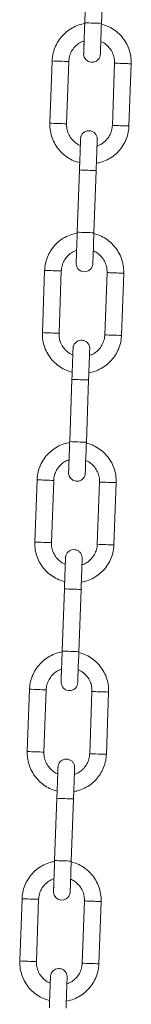
# Model space of a CAD drawing. Units: millimetres. Extents: x 156 to 250, y 11 to 246.
# Drawn here: x 211 to 212, y 233 to 238 of the extents above; entities that cross this region are included whole.
import ezdxf

# ---------------------------------------------------------------- set-up
doc = ezdxf.new("R2010")
doc.units = ezdxf.units.MM

msp = doc.modelspace()

# ---------------------------------------------------------------- linework, layer by layer
at = {"color": 7, "linetype": 'Continuous', "lineweight": 15}
for p, q in [((211.29892, 238.05043), (211.28817, 237.75045)), ((211.29892, 238.04963), (211.28817, 237.74965)), ((211.36812, 237.74678), (211.37887, 238.04679)), ((211.28817, 237.75045), (211.28787, 237.74202)), ((211.13147, 237.56571), (211.12072, 237.26574)), ((211.20067, 237.26287), (211.21141, 237.56285)), ((211.43127, 237.55497), (211.42053, 237.25499)), ((211.50048, 237.25213), (211.51123, 237.55214)), ((211.26275, 237.04108), (211.252, 236.7411)), ((211.26275, 237.04028), (211.252, 236.7403)), ((211.33195, 236.73744), (211.3427, 237.03744)), ((211.252, 236.7411), (211.2517, 236.73267)), ((211.0953, 236.55637), (211.08455, 236.25639)), ((211.1645, 236.25352), (211.17525, 236.5535)), ((211.39511, 236.54562), (211.38436, 236.24564)), ((211.46431, 236.24278), (211.47506, 236.54279)), ((211.22659, 236.03173), (211.21584, 235.73175)), ((211.22658, 236.03093), (211.21584, 235.73095)), ((211.29579, 235.72809), (211.30653, 236.0281)), ((211.21584, 235.73175), (211.21553, 235.72332)), ((211.05914, 235.54702), (211.04838, 235.24704)), ((211.12834, 235.24417), (211.13908, 235.54415)), ((211.35894, 235.53628), (211.3482, 235.2363)), ((211.42814, 235.23343), (211.43889, 235.53344)), ((211.19042, 235.02238), (211.17967, 234.7224)), ((211.19042, 235.02158), (211.17967, 234.7216)), ((211.25962, 234.71874), (211.27037, 235.01875)), ((211.17967, 234.7224), (211.17937, 234.71397)), ((211.02297, 234.53767), (211.01222, 234.23769)), ((211.09217, 234.23483), (211.10292, 234.5348)), ((211.32278, 234.52693), (211.31203, 234.22695)), ((211.39197, 234.22408), (211.40273, 234.52409)), ((211.15425, 234.01303), (211.1435, 233.71305)), ((211.15425, 234.01223), (211.1435, 233.71225)), ((211.22345, 233.70939), (211.2342, 234.0094)), ((211.1435, 233.71305), (211.1432, 233.70462)), ((210.9868, 233.52832), (210.97605, 233.22834)), ((211.056, 233.22548), (211.06675, 233.52546)), ((211.28661, 233.51758), (211.27586, 233.2176)), ((211.35581, 233.21473), (211.36656, 233.51474))]:
    msp.add_line(p, q, dxfattribs=at)
at = {"color": 8, "linetype": 'Continuous', "lineweight": 15}
for p, q in [((211.28817, 237.75045), (211.2882, 237.75044)), ((211.252, 236.7411), (211.25203, 236.74109)), ((211.21584, 235.73175), (211.21586, 235.73175)), ((211.17967, 234.7224), (211.1797, 234.7224)), ((211.1435, 233.71305), (211.14353, 233.71305))]:
    msp.add_line(p, q, dxfattribs=at)
at = {"color": 7, "linetype": 'Continuous', "lineweight": 15, "flags": 128}
for points in [[(211.285, 237.6619), (211.28461, 237.65107), (211.28387, 237.63017), (211.2833, 237.61431), (211.28294, 237.60417), (211.2828, 237.60007), (211.28279, 237.5999), (211.28278, 237.59968), (211.28278, 237.59947), (211.28277, 237.59915), (211.28278, 237.59821), (211.28285, 237.59626), (211.28591, 237.58318), (211.29308, 237.57191), (211.30394, 237.56343), (211.31751, 237.55906), (211.33191, 237.55977), (211.34355, 237.56453), (211.3516, 237.57098), (211.35693, 237.57789), (211.36012, 237.58438), (211.36177, 237.58982), (211.36247, 237.59377), (211.36268, 237.59605), (211.36271, 237.5965), (211.36272, 237.59671), (211.36273, 237.59686), (211.36273, 237.59699), (211.36274, 237.59714), (211.36275, 237.59742), (211.36291, 237.60161), (211.36328, 237.61209), (211.36386, 237.62822), (211.36462, 237.64935), (211.36553, 237.67459), (211.36654, 237.7029), (211.36763, 237.73307), (211.36812, 237.74678), (211.36812, 237.74678)], [(211.24883, 236.65255), (211.24845, 236.64172), (211.2477, 236.62082), (211.24713, 236.60497), (211.24677, 236.59482), (211.24663, 236.59072), (211.24662, 236.59055), (211.24662, 236.59033), (211.24661, 236.59013), (211.24661, 236.5898), (211.24661, 236.58886), (211.24668, 236.58691), (211.24974, 236.57383), (211.25692, 236.56256), (211.26777, 236.55408), (211.28134, 236.54971), (211.29575, 236.55042), (211.30738, 236.55518), (211.31544, 236.56164), (211.32076, 236.56855), (211.32395, 236.57503), (211.3256, 236.58047), (211.3263, 236.58442), (211.32652, 236.5867), (211.32655, 236.58715), (211.32656, 236.58736), (211.32656, 236.58751), (211.32657, 236.58764), (211.32658, 236.58779), (211.32659, 236.58807), (211.32674, 236.59226), (211.32712, 236.60274), (211.3277, 236.61887), (211.32845, 236.64), (211.32936, 236.66524), (211.33038, 236.69355), (211.33146, 236.72372), (211.33195, 236.73744), (211.33195, 236.73744)], [(211.21267, 235.6432), (211.21228, 235.63237), (211.21153, 235.61147), (211.21097, 235.59562), (211.2106, 235.58548), (211.21046, 235.58137), (211.21046, 235.58121), (211.21045, 235.58098), (211.21045, 235.58078), (211.21044, 235.58045), (211.21044, 235.57951), (211.21051, 235.57756), (211.21357, 235.56449), (211.22075, 235.55321), (211.2316, 235.54473), (211.24517, 235.54036), (211.25958, 235.54107), (211.27122, 235.54584), (211.27927, 235.55229), (211.28459, 235.5592), (211.28779, 235.56569), (211.28944, 235.57112), (211.29013, 235.57507), (211.29035, 235.57735), (211.29038, 235.5778), (211.29039, 235.57801), (211.2904, 235.57816), (211.2904, 235.57829), (211.29041, 235.57844), (211.29042, 235.57872), (211.29057, 235.58291), (211.29095, 235.5934), (211.29153, 235.60952), (211.29229, 235.63065), (211.2932, 235.6559), (211.29421, 235.6842), (211.29529, 235.71437), (211.29579, 235.72809), (211.29579, 235.72809)], [(211.1765, 234.63385), (211.17611, 234.62302), (211.17537, 234.60212), (211.1748, 234.58627), (211.17444, 234.57613), (211.1743, 234.57202), (211.17429, 234.57186), (211.17428, 234.57163), (211.17428, 234.57143), (211.17427, 234.57111), (211.17427, 234.57016), (211.17435, 234.56821), (211.17741, 234.55514), (211.18458, 234.54386), (211.19544, 234.53538), (211.20901, 234.53102), (211.22341, 234.53172), (211.23505, 234.53649), (211.2431, 234.54294), (211.24843, 234.54985), (211.25162, 234.55634), (211.25327, 234.56177), (211.25397, 234.56572), (211.25418, 234.568), (211.25421, 234.56845), (211.25422, 234.56866), (211.25423, 234.56881), (211.25423, 234.56895), (211.25424, 234.56909), (211.25425, 234.56937), (211.25441, 234.57356), (211.25478, 234.58405), (211.25536, 234.60017), (211.25612, 234.6213), (211.25703, 234.64655), (211.25804, 234.67485), (211.25913, 234.70502), (211.25962, 234.71874), (211.25962, 234.71874)], [(211.14033, 233.6245), (211.13995, 233.61367), (211.1392, 233.59277), (211.13864, 233.57692), (211.13827, 233.56678), (211.13813, 233.56267), (211.13812, 233.56251), (211.13812, 233.56228), (211.13812, 233.56208), (211.13811, 233.56176), (211.13811, 233.56081), (211.13818, 233.55886), (211.14124, 233.54579), (211.14842, 233.53451), (211.15927, 233.52603), (211.17284, 233.52167), (211.18724, 233.52238), (211.19888, 233.52714), (211.20694, 233.53359), (211.21226, 233.5405), (211.21545, 233.54699), (211.2171, 233.55242), (211.2178, 233.55637), (211.21802, 233.55866), (211.21804, 233.5591), (211.21806, 233.55931), (211.21806, 233.55946), (211.21807, 233.5596), (211.21808, 233.55974), (211.21809, 233.56002), (211.21824, 233.56421), (211.21862, 233.5747), (211.2192, 233.59082), (211.21995, 233.61195), (211.22086, 233.6372), (211.22188, 233.6655), (211.22296, 233.69567), (211.22345, 233.70939), (211.22345, 233.70939)]]:
    msp.add_lwpolyline(points, dxfattribs=at)
at = {"color": 8, "linetype": 'Continuous', "lineweight": 15}
for centre, radius, start, end in [((211.50887, 242.79182), 5.04699, 267.49368, 268.40191), ((211.3882, 243.61363), 6.05336, 267.56929, 268.326485), ((211.31877, 241.67606), 4.41477, 267.42877, 268.46701), ((211.67657, 243.28405), 6.03449, 267.568206, 268.327814), ((211.48331, 242.07876), 5.0433, 267.49346, 268.40231), ((211.47281, 241.78578), 5.05031, 267.4941, 268.40168), ((211.35215, 242.60804), 6.05713, 267.569625, 268.326394), ((211.28259, 240.66606), 4.41412, 267.42857, 268.46703), ((211.64046, 242.27633), 6.03612, 267.568308, 268.327711), ((211.447, 241.06557), 5.03946, 267.49321, 268.40281), ((211.4365, 240.77259), 5.04647, 267.49384, 268.40217), ((211.31562, 241.58793), 6.04635, 267.568851, 268.326923), ((211.24696, 239.67226), 4.42967, 267.4306, 268.46541), ((211.60455, 241.2737), 6.04284, 267.568631, 268.327144), ((211.41089, 240.05726), 5.0405, 267.49311, 268.40246), ((211.40043, 239.76599), 5.04921, 267.49409, 268.40193), ((211.27932, 240.57507), 6.04284, 267.568631, 268.327144), ((211.21034, 238.64976), 4.41652, 267.42887, 268.4667), ((211.56838, 240.26435), 6.04284, 267.568631, 268.327144), ((211.37477, 239.0493), 5.04189, 267.49328, 268.40238), ((211.36402, 238.74932), 5.04189, 267.49328, 268.40238), ((211.24326, 239.56897), 6.04609, 267.568934, 268.327085), ((211.1741, 237.63845), 4.41455, 267.42875, 268.46711), ((211.5324, 239.2605), 6.04835, 267.569023, 268.32689)]:
    msp.add_arc(centre, radius, start, end, dxfattribs=at)
at = {"color": 7, "linetype": 'Continuous', "lineweight": 15}
for points, knots in [([(211.28802, 237.74549), (211.27872, 237.7436), (211.25807, 237.73941), (211.22823, 237.72562), (211.19946, 237.70607), (211.17478, 237.68146), (211.15494, 237.65282), (211.14073, 237.62104), (211.13327, 237.5915), (211.13197, 237.57284), (211.13147, 237.56571)], [0, 0, 0, 0, 0.1102461, 0.2446948, 0.3791252, 0.5135726, 0.6480115, 0.7824495, 0.9168877, 1, 1, 1, 1]), ([(211.28817, 237.74965), (211.28798, 237.74429), (211.28742, 237.72868), (211.2865, 237.70321), (211.28548, 237.67492), (211.28459, 237.64977), (211.28384, 237.62886), (211.28326, 237.61299), (211.28294, 237.60381), (211.28281, 237.60049), (211.28281, 237.60045), (211.28281, 237.60044)], [0, 0, 0, 0, 0.06984, 0.2032107, 0.3367522, 0.4702917, 0.603829, 0.7373596, 0.8708697, 0.9768463, 1, 1, 1, 1]), ([(211.51123, 237.55211), (211.51125, 237.55891), (211.51131, 237.57726), (211.50622, 237.60693), (211.4945, 237.6397), (211.47693, 237.66979), (211.45422, 237.69623), (211.42705, 237.71795), (211.39804, 237.73414), (211.37742, 237.74), (211.36795, 237.74269)], [0, 0, 0, 0, 0.0791273, 0.2134365, 0.3478661, 0.4822994, 0.616734, 0.7511642, 0.8855922, 1, 1, 1, 1]), ([(211.21141, 237.56285), (211.21169, 237.56678), (211.21256, 237.57946), (211.21839, 237.60042), (211.23113, 237.62378), (211.24924, 237.64314), (211.26768, 237.65633), (211.28055, 237.66047), (211.28502, 237.6619)], [0, 0, 0, 0, 0.0899501, 0.2904075, 0.4912427, 0.692079, 0.892915, 1, 1, 1, 1]), ([(211.36495, 237.65912), (211.36783, 237.65808), (211.37899, 237.65404), (211.39563, 237.64113), (211.41327, 237.62137), (211.42537, 237.59765), (211.43109, 237.57493), (211.43122, 237.56055), (211.43127, 237.55497)], [0, 0, 0, 0, 0.0697448, 0.2705083, 0.4712832, 0.6720545, 0.872821, 1, 1, 1, 1]), ([(211.12072, 237.26574), (211.12069, 237.25893), (211.12062, 237.24058), (211.12573, 237.21091), (211.13744, 237.17814), (211.15502, 237.14805), (211.17773, 237.12161), (211.2049, 237.0999), (211.2339, 237.08371), (211.2545, 237.07785), (211.26397, 237.07516)], [0, 0, 0, 0, 0.0791359, 0.2134623, 0.3479082, 0.4823567, 0.6168066, 0.7512521, 0.8856948, 1, 1, 1, 1]), ([(211.26698, 237.15874), (211.2641, 237.15977), (211.25295, 237.1638), (211.23631, 237.17671), (211.21868, 237.19647), (211.20658, 237.2202), (211.20086, 237.24292), (211.20072, 237.2573), (211.20067, 237.26287)], [0, 0, 0, 0, 0.0696334, 0.2704257, 0.4712038, 0.6720038, 0.8727991, 1, 1, 1, 1]), ([(211.42053, 237.25499), (211.42026, 237.25106), (211.41939, 237.23838), (211.41356, 237.21743), (211.40081, 237.19407), (211.3827, 237.1747), (211.36427, 237.16152), (211.35141, 237.15738), (211.34694, 237.15595)], [0, 0, 0, 0, 0.0899627, 0.2904552, 0.4913412, 0.6922144, 0.8930856, 1, 1, 1, 1]), ([(211.3427, 237.03741), (211.34289, 237.04278), (211.34345, 237.05839), (211.34437, 237.08389), (211.34537, 237.11225), (211.34629, 237.13749), (211.34703, 237.15855), (211.34761, 237.17448), (211.34797, 237.18484), (211.34805, 237.18723), (211.34808, 237.18789), (211.34808, 237.18808), (211.34809, 237.18837), (211.3481, 237.18886), (211.3481, 237.18999), (211.3479, 237.1954), (211.34567, 237.20497), (211.33828, 237.21658), (211.32719, 237.22525), (211.31343, 237.22968), (211.29938, 237.22898), (211.28768, 237.22419), (211.27936, 237.21752), (211.27397, 237.21053), (211.27078, 237.20403), (211.26913, 237.1986), (211.26844, 237.19469), (211.26822, 237.19236), (211.26816, 237.19139), (211.26815, 237.19114), (211.26814, 237.19097), (211.26813, 237.19081), (211.26812, 237.19062), (211.2681, 237.19014), (211.26799, 237.18708), (211.26762, 237.17642), (211.26722, 237.16642), (211.26699, 237.15904), (211.26698, 237.15874)], [0, 0, 0, 0, 0.0351792, 0.1023591, 0.1696242, 0.236891, 0.3041581, 0.3714277, 0.4387043, 0.5060355, 0.5103298, 0.5124867, 0.5133592, 0.5142631, 0.5164091, 0.5206818, 0.5500248, 0.5792275, 0.6093132, 0.6404628, 0.6719879, 0.6994675, 0.7220067, 0.7410704, 0.7568703, 0.769279, 0.7780483, 0.7830976, 0.7842228, 0.7849406, 0.7857033, 0.7869374, 0.7897264, 0.800179, 0.8620298, 0.9298024, 0.9971016, 1, 1, 1, 1]), ([(211.34395, 237.07236), (211.35325, 237.07425), (211.37389, 237.07844), (211.40371, 237.09223), (211.43249, 237.11177), (211.45716, 237.13638), (211.477, 237.16503), (211.49122, 237.1968), (211.49868, 237.22634), (211.49998, 237.245), (211.50048, 237.25213)], [0, 0, 0, 0, 0.1101617, 0.2446077, 0.3790664, 0.5135143, 0.6479669, 0.7824262, 0.9168781, 1, 1, 1, 1]), ([(211.26812, 237.19036), (211.26812, 237.19035), (211.26812, 237.19028), (211.26803, 237.18819), (211.2678, 237.18134), (211.2673, 237.16749), (211.26661, 237.14814), (211.26576, 237.12424), (211.26478, 237.09682), (211.26376, 237.06834), (211.26307, 237.04918), (211.26275, 237.04028)], [0, 0, 0, 0, 0.0154264, 0.092892, 0.2196254, 0.3523961, 0.4854369, 0.6185074, 0.7515838, 0.8846636, 1, 1, 1, 1]), ([(211.26397, 237.07516), (211.26373, 237.06841), (211.26333, 237.05719), (211.26292, 237.04567), (211.26275, 237.04108)], [0, 0, 0, 0, 0.601879, 1, 1, 1, 1]), ([(211.25186, 236.73614), (211.24255, 236.73425), (211.2219, 236.73006), (211.19207, 236.71627), (211.16329, 236.69673), (211.13862, 236.67211), (211.11878, 236.64347), (211.10456, 236.61169), (211.0971, 236.58215), (211.0958, 236.56349), (211.0953, 236.55637)], [0, 0, 0, 0, 0.1102628, 0.244693, 0.379137, 0.5135696, 0.6480069, 0.782451, 0.9168875, 1, 1, 1, 1]), ([(211.252, 236.7403), (211.25181, 236.73494), (211.25125, 236.71933), (211.25034, 236.69386), (211.24932, 236.66557), (211.24842, 236.64042), (211.24767, 236.61951), (211.2471, 236.60364), (211.24677, 236.59447), (211.24664, 236.59114), (211.24664, 236.5911), (211.24664, 236.59109)], [0, 0, 0, 0, 0.0698395, 0.2032115, 0.3367513, 0.4702914, 0.6038288, 0.7373592, 0.8708696, 0.9768463, 1, 1, 1, 1]), ([(211.47506, 236.54276), (211.47508, 236.54956), (211.47515, 236.56791), (211.47005, 236.59758), (211.45833, 236.63035), (211.44076, 236.66044), (211.41805, 236.68688), (211.39088, 236.7086), (211.36187, 236.72479), (211.34126, 236.73065), (211.33178, 236.73335)], [0, 0, 0, 0, 0.0791267, 0.2134387, 0.3478679, 0.4823008, 0.6167351, 0.751165, 0.8855921, 1, 1, 1, 1]), ([(211.17525, 236.5535), (211.17552, 236.55743), (211.17639, 236.57012), (211.18222, 236.59107), (211.19496, 236.61443), (211.21308, 236.63379), (211.23152, 236.64698), (211.24438, 236.65112), (211.24886, 236.65255)], [0, 0, 0, 0, 0.0899481, 0.2904081, 0.491244, 0.6921091, 0.8929477, 1, 1, 1, 1]), ([(211.32878, 236.64977), (211.33166, 236.64873), (211.34283, 236.6447), (211.35947, 236.63178), (211.3771, 236.61202), (211.3892, 236.5883), (211.39492, 236.56558), (211.39506, 236.5512), (211.39511, 236.54562)], [0, 0, 0, 0, 0.06977863, 0.27053872, 0.4712875, 0.67205661, 0.87282093, 1, 1, 1, 1]), ([(211.08455, 236.25639), (211.08453, 236.24958), (211.08446, 236.23123), (211.08956, 236.20156), (211.10128, 236.16879), (211.11885, 236.1387), (211.14156, 236.11226), (211.16873, 236.09055), (211.19773, 236.07436), (211.21834, 236.0685), (211.22781, 236.06581)], [0, 0, 0, 0, 0.0791351, 0.2134576, 0.3479004, 0.4823469, 0.6167948, 0.7512382, 0.8856789, 1, 1, 1, 1]), ([(211.23081, 236.14939), (211.22794, 236.15042), (211.21678, 236.15445), (211.20015, 236.16737), (211.18251, 236.18712), (211.17041, 236.21085), (211.16469, 236.23357), (211.16455, 236.24795), (211.1645, 236.25352)], [0, 0, 0, 0, 0.0696005, 0.2703942, 0.4712005, 0.6720032, 0.8728011, 1, 1, 1, 1]), ([(211.30653, 236.02807), (211.30673, 236.03343), (211.30728, 236.04904), (211.3082, 236.07454), (211.30921, 236.1029), (211.31012, 236.12815), (211.31086, 236.1492), (211.31144, 236.16513), (211.31181, 236.17549), (211.31188, 236.17788), (211.31191, 236.17855), (211.31191, 236.17873), (211.31192, 236.17902), (211.31193, 236.17951), (211.31193, 236.18064), (211.31173, 236.18605), (211.30951, 236.19563), (211.30211, 236.20723), (211.29102, 236.2159), (211.27726, 236.22033), (211.26321, 236.21964), (211.25151, 236.21484), (211.2432, 236.20818), (211.23781, 236.20118), (211.23461, 236.19468), (211.23297, 236.18925), (211.23227, 236.18534), (211.23205, 236.18301), (211.23199, 236.18204), (211.23198, 236.18179), (211.23198, 236.18162), (211.23196, 236.18146), (211.23196, 236.18127), (211.23192, 236.18079), (211.23184, 236.17773), (211.23143, 236.16707), (211.23109, 236.15707), (211.23082, 236.14969), (211.23081, 236.14939)], [0, 0, 0, 0, 0.0351789, 0.1023587, 0.1696241, 0.2368906, 0.3041577, 0.3714274, 0.438704, 0.5060352, 0.5103295, 0.5124864, 0.5133589, 0.5142628, 0.5164088, 0.5206815, 0.5500221, 0.5792304, 0.6093158, 0.6404655, 0.6719906, 0.6994605, 0.7220079, 0.7410716, 0.7568721, 0.7692772, 0.7780482, 0.7830975, 0.7842227, 0.7849405, 0.7857031, 0.7869374, 0.7897264, 0.800179, 0.8620297, 0.9298023, 0.9971013, 1, 1, 1, 1]), ([(211.30778, 236.06301), (211.31708, 236.0649), (211.33772, 236.06909), (211.36754, 236.08288), (211.39632, 236.10242), (211.42099, 236.12704), (211.44084, 236.15568), (211.45505, 236.18746), (211.46251, 236.21699), (211.46381, 236.23565), (211.46431, 236.24278)], [0, 0, 0, 0, 0.11016133, 0.24460644, 0.37906535, 0.51351285, 0.64797555, 0.78242688, 0.91687833, 1, 1, 1, 1]), ([(211.38436, 236.24564), (211.38409, 236.24172), (211.38322, 236.22903), (211.37739, 236.20808), (211.36465, 236.18472), (211.34654, 236.16535), (211.3281, 236.15217), (211.31524, 236.14803), (211.31077, 236.1466)], [0, 0, 0, 0, 0.0899615, 0.2904515, 0.4913174, 0.692188, 0.8930869, 1, 1, 1, 1]), ([(211.23195, 236.18101), (211.23195, 236.181), (211.23195, 236.18093), (211.23188, 236.17885), (211.23163, 236.17199), (211.23113, 236.15815), (211.23044, 236.13879), (211.22959, 236.11489), (211.22861, 236.08747), (211.22759, 236.059), (211.2269, 236.03983), (211.22658, 236.03093)], [0, 0, 0, 0, 0.0154264, 0.0928919, 0.2196255, 0.3523962, 0.485437, 0.6185075, 0.7515851, 0.8846649, 1, 1, 1, 1]), ([(211.22781, 236.06581), (211.22757, 236.05906), (211.22716, 236.04785), (211.22675, 236.03632), (211.22659, 236.03173)], [0, 0, 0, 0, 0.6018738, 1, 1, 1, 1]), ([(211.21569, 235.72679), (211.20638, 235.7249), (211.18573, 235.72071), (211.1559, 235.70692), (211.12712, 235.68738), (211.10245, 235.66276), (211.08261, 235.63412), (211.0684, 235.60234), (211.06093, 235.57281), (211.05963, 235.55415), (211.05914, 235.54702)], [0, 0, 0, 0, 0.1102455, 0.2446939, 0.3791388, 0.5135715, 0.6480096, 0.7824469, 0.9168887, 1, 1, 1, 1]), ([(211.21584, 235.73095), (211.21564, 235.72559), (211.21508, 235.70998), (211.21418, 235.68451), (211.21315, 235.65622), (211.21225, 235.63107), (211.21151, 235.61016), (211.21093, 235.5943), (211.2106, 235.58512), (211.21048, 235.58179), (211.21048, 235.58175), (211.21048, 235.58174)], [0, 0, 0, 0, 0.0698395, 0.2032109, 0.3367513, 0.4702915, 0.6038284, 0.7373592, 0.8708694, 0.9768463, 1, 1, 1, 1]), ([(211.43889, 235.53341), (211.43892, 235.54021), (211.43899, 235.55856), (211.43388, 235.58824), (211.42217, 235.62101), (211.40459, 235.65109), (211.38189, 235.67754), (211.35471, 235.69925), (211.3257, 235.71545), (211.30509, 235.7213), (211.29561, 235.724)], [0, 0, 0, 0, 0.0791266, 0.2134371, 0.3478671, 0.4822997, 0.6167216, 0.7511656, 0.8855924, 1, 1, 1, 1]), ([(211.13908, 235.54415), (211.13935, 235.54808), (211.14022, 235.56077), (211.14605, 235.58172), (211.1588, 235.60508), (211.17691, 235.62444), (211.19535, 235.63763), (211.20821, 235.64177), (211.21269, 235.64321)], [0, 0, 0, 0, 0.0899487, 0.2904101, 0.4912649, 0.6921069, 0.892947, 1, 1, 1, 1]), ([(211.29262, 235.64042), (211.2955, 235.63938), (211.30666, 235.63535), (211.3233, 235.62243), (211.34094, 235.60268), (211.35303, 235.57895), (211.35875, 235.55623), (211.35889, 235.54185), (211.35894, 235.53627)], [0, 0, 0, 0, 0.06974578, 0.2705123, 0.47128837, 0.67204596, 0.87281541, 1, 1, 1, 1]), ([(211.04838, 235.24704), (211.04836, 235.24024), (211.0483, 235.22189), (211.05339, 235.19221), (211.06511, 235.15944), (211.08269, 235.12936), (211.10539, 235.10291), (211.13257, 235.0812), (211.16157, 235.06501), (211.18217, 235.05915), (211.19164, 235.05646)], [0, 0, 0, 0, 0.0791351, 0.2134586, 0.3479087, 0.4823562, 0.616793, 0.7512374, 0.8856957, 1, 1, 1, 1]), ([(211.19464, 235.14004), (211.19177, 235.14108), (211.18061, 235.1451), (211.16398, 235.15802), (211.14634, 235.17777), (211.13425, 235.2015), (211.12852, 235.22422), (211.12839, 235.2386), (211.12834, 235.24417)], [0, 0, 0, 0, 0.0696011, 0.2703989, 0.4712071, 0.671996, 0.8727967, 1, 1, 1, 1]), ([(211.27162, 235.05366), (211.28091, 235.05555), (211.30155, 235.05974), (211.33138, 235.07353), (211.36015, 235.09307), (211.38483, 235.11769), (211.40467, 235.14633), (211.41888, 235.17811), (211.42635, 235.20764), (211.42765, 235.2263), (211.42814, 235.23343)], [0, 0, 0, 0, 0.1101446, 0.2446082, 0.3790534, 0.5135156, 0.6479693, 0.7824222, 0.9168796, 1, 1, 1, 1]), ([(211.3482, 235.2363), (211.34792, 235.23237), (211.34705, 235.21968), (211.34122, 235.19873), (211.32848, 235.17537), (211.31037, 235.156), (211.29193, 235.14282), (211.27908, 235.13869), (211.27461, 235.13725)], [0, 0, 0, 0, 0.0899672, 0.2904626, 0.491334, 0.6922093, 0.893084, 1, 1, 1, 1]), ([(211.19578, 235.17167), (211.19578, 235.17165), (211.19577, 235.17158), (211.19571, 235.1695), (211.19546, 235.16264), (211.19497, 235.1488), (211.19428, 235.12944), (211.19343, 235.10554), (211.19244, 235.07812), (211.19142, 235.04965), (211.19074, 235.03048), (211.19042, 235.02158)], [0, 0, 0, 0, 0.0154264, 0.0928919, 0.2196253, 0.3523963, 0.4854372, 0.6185073, 0.751585, 0.8846649, 1, 1, 1, 1]), ([(211.27037, 235.01872), (211.27056, 235.02408), (211.27112, 235.03969), (211.27203, 235.06519), (211.27305, 235.09355), (211.27395, 235.1188), (211.2747, 235.13986), (211.27527, 235.15578), (211.27563, 235.16614), (211.27574, 235.16853), (211.27574, 235.1692), (211.27575, 235.16938), (211.27576, 235.16967), (211.27577, 235.17016), (211.27576, 235.17129), (211.27557, 235.1767), (211.27333, 235.18628), (211.26595, 235.19788), (211.25485, 235.20655), (211.24109, 235.21098), (211.22705, 235.21029), (211.21534, 235.20549), (211.20703, 235.19883), (211.20164, 235.19183), (211.19845, 235.18533), (211.19679, 235.1799), (211.19611, 235.17599), (211.19587, 235.17366), (211.19583, 235.17269), (211.19581, 235.17244), (211.19581, 235.17227), (211.1958, 235.17212), (211.19578, 235.17192), (211.19579, 235.17144), (211.19565, 235.16838), (211.19528, 235.15772), (211.19492, 235.14772), (211.19465, 235.14034), (211.19464, 235.14004)], [0, 0, 0, 0, 0.0351793, 0.1023594, 0.169625, 0.2368917, 0.304159, 0.3714288, 0.4387056, 0.506037, 0.5103313, 0.5124883, 0.5133608, 0.5142647, 0.5164107, 0.5206834, 0.5500244, 0.5792269, 0.609321, 0.6404706, 0.6719854, 0.6994649, 0.7220045, 0.7410682, 0.7568682, 0.7692766, 0.778048, 0.783097, 0.784222, 0.7849399, 0.7857025, 0.7869366, 0.7897257, 0.8001786, 0.8620292, 0.929802, 0.9971015, 1, 1, 1, 1]), ([(211.19164, 235.05646), (211.1914, 235.04971), (211.191, 235.0385), (211.19058, 235.02697), (211.19042, 235.02238)], [0, 0, 0, 0, 0.6018747, 1, 1, 1, 1]), ([(211.17952, 234.71744), (211.17022, 234.71556), (211.14957, 234.71136), (211.11973, 234.69757), (211.09096, 234.67803), (211.06628, 234.65341), (211.04644, 234.62477), (211.03223, 234.59299), (211.02477, 234.56346), (211.02347, 234.5448), (211.02297, 234.53767)], [0, 0, 0, 0, 0.1102461, 0.2446948, 0.379125, 0.5135719, 0.6480112, 0.7824491, 0.9168872, 1, 1, 1, 1]), ([(211.17967, 234.7216), (211.17948, 234.71624), (211.17892, 234.70063), (211.178, 234.67516), (211.17699, 234.64687), (211.17608, 234.62172), (211.17534, 234.60081), (211.17476, 234.58495), (211.17444, 234.57577), (211.17431, 234.57244), (211.17431, 234.5724), (211.17431, 234.57239)], [0, 0, 0, 0, 0.0698394, 0.2032108, 0.3367513, 0.4702914, 0.6038283, 0.73736, 0.8708695, 0.9768463, 1, 1, 1, 1]), ([(211.40273, 234.52406), (211.40275, 234.53086), (211.40281, 234.54921), (211.39772, 234.57889), (211.38599, 234.61165), (211.36843, 234.64175), (211.34572, 234.66819), (211.31855, 234.6899), (211.28953, 234.7061), (211.26892, 234.71195), (211.25944, 234.71465)], [0, 0, 0, 0, 0.0791257, 0.2134333, 0.3478674, 0.4822897, 0.6167226, 0.7511511, 0.8855935, 1, 1, 1, 1]), ([(211.10292, 234.5348), (211.10319, 234.53873), (211.10406, 234.55142), (211.10989, 234.57237), (211.12263, 234.59573), (211.14074, 234.6151), (211.15918, 234.62828), (211.17205, 234.63242), (211.17652, 234.63386)], [0, 0, 0, 0, 0.0899502, 0.2904077, 0.4912412, 0.6920785, 0.8929153, 1, 1, 1, 1]), ([(211.25645, 234.63107), (211.25933, 234.63003), (211.27049, 234.626), (211.28713, 234.61308), (211.30477, 234.59333), (211.31687, 234.5696), (211.32259, 234.54688), (211.32272, 234.5325), (211.32278, 234.52693)], [0, 0, 0, 0, 0.0697452, 0.2705082, 0.471283, 0.6720544, 0.8728198, 1, 1, 1, 1]), ([(211.01222, 234.23769), (211.01219, 234.23089), (211.01212, 234.21254), (211.01723, 234.18286), (211.02895, 234.15009), (211.04652, 234.12001), (211.06923, 234.09356), (211.0964, 234.07185), (211.1254, 234.05566), (211.146, 234.0498), (211.15547, 234.04711)], [0, 0, 0, 0, 0.0791359, 0.2134629, 0.3479077, 0.4823562, 0.6168061, 0.7512518, 0.8856948, 1, 1, 1, 1]), ([(211.15847, 234.13069), (211.1556, 234.13173), (211.14445, 234.13576), (211.12781, 234.14867), (211.11018, 234.16842), (211.09808, 234.19215), (211.09236, 234.21487), (211.09222, 234.22925), (211.09217, 234.23483)], [0, 0, 0, 0, 0.0696016, 0.2704004, 0.4711873, 0.6719944, 0.8727957, 1, 1, 1, 1]), ([(211.23545, 234.04431), (211.24475, 234.0462), (211.26539, 234.05039), (211.29521, 234.06418), (211.32399, 234.08372), (211.34866, 234.10834), (211.3685, 234.13698), (211.38271, 234.16876), (211.39018, 234.19829), (211.39148, 234.21695), (211.39197, 234.22408)], [0, 0, 0, 0, 0.1101622, 0.2446085, 0.3790685, 0.5135167, 0.6479705, 0.782423, 0.9168799, 1, 1, 1, 1]), ([(211.31203, 234.22695), (211.31176, 234.22302), (211.31089, 234.21033), (211.30506, 234.18938), (211.29231, 234.16602), (211.2742, 234.14666), (211.25577, 234.13347), (211.24291, 234.12934), (211.23844, 234.1279)], [0, 0, 0, 0, 0.0899627, 0.2904552, 0.4913422, 0.6922137, 0.8930856, 1, 1, 1, 1]), ([(211.2342, 234.00937), (211.23439, 234.01473), (211.23495, 234.03034), (211.23587, 234.05584), (211.23688, 234.08421), (211.23778, 234.10945), (211.23853, 234.13051), (211.23911, 234.14643), (211.23947, 234.15679), (211.23955, 234.15918), (211.23958, 234.15985), (211.23958, 234.16003), (211.23959, 234.16032), (211.2396, 234.16081), (211.2396, 234.16194), (211.2394, 234.16735), (211.23717, 234.17693), (211.22978, 234.18853), (211.21868, 234.1972), (211.20492, 234.20163), (211.19088, 234.20094), (211.17918, 234.19614), (211.17086, 234.18948), (211.16548, 234.18248), (211.16228, 234.17598), (211.16063, 234.17055), (211.15993, 234.16664), (211.15972, 234.16431), (211.15966, 234.16335), (211.15965, 234.16309), (211.15964, 234.16292), (211.15963, 234.16277), (211.15962, 234.16258), (211.1596, 234.16209), (211.1595, 234.15903), (211.15911, 234.14837), (211.15875, 234.13838), (211.15848, 234.13099), (211.15847, 234.13069)], [0, 0, 0, 0, 0.0351791, 0.10235918, 0.16962466, 0.23689098, 0.30415843, 0.37142831, 0.43870481, 0.50603611, 0.51033046, 0.51248737, 0.51336017, 0.51426405, 0.51640996, 0.52068269, 0.55002598, 0.57922846, 0.60932225, 0.64047194, 0.67198662, 0.69946614, 0.72200565, 0.7410693, 0.75686959, 0.76927767, 0.77804901, 0.78309705, 0.78422257, 0.78494013, 0.78570289, 0.78693708, 0.78972608, 0.80017904, 0.86202949, 0.92980222, 0.99710177, 1, 1, 1, 1]), ([(211.15962, 234.16232), (211.15962, 234.16231), (211.15962, 234.16224), (211.15954, 234.16015), (211.1593, 234.15329), (211.1588, 234.13945), (211.15811, 234.1201), (211.15726, 234.09619), (211.15628, 234.06877), (211.15525, 234.0403), (211.15457, 234.02113), (211.15425, 234.01223)], [0, 0, 0, 0, 0.0154264, 0.092892, 0.2196252, 0.3523963, 0.4854371, 0.6185071, 0.7515844, 0.884665, 1, 1, 1, 1]), ([(211.15547, 234.04711), (211.15523, 234.04036), (211.15483, 234.02915), (211.15442, 234.01762), (211.15425, 234.01303)], [0, 0, 0, 0, 0.6018747, 1, 1, 1, 1]), ([(211.14336, 233.7081), (211.13405, 233.70621), (211.1134, 233.70201), (211.08357, 233.68822), (211.05479, 233.66868), (211.03012, 233.64406), (211.01028, 233.61542), (210.99606, 233.58365), (210.9886, 233.55411), (210.9873, 233.53545), (210.9868, 233.52832)], [0, 0, 0, 0, 0.1102629, 0.2446933, 0.3791374, 0.5135697, 0.6480073, 0.7824514, 0.9168881, 1, 1, 1, 1]), ([(211.1435, 233.71225), (211.14331, 233.70689), (211.14275, 233.69128), (211.14184, 233.66582), (211.14082, 233.63752), (211.13992, 233.61237), (211.13917, 233.59146), (211.1386, 233.5756), (211.13827, 233.56642), (211.13814, 233.56309), (211.13814, 233.56305), (211.13814, 233.56305)], [0, 0, 0, 0, 0.06984041, 0.20321132, 0.3367512, 0.47029121, 0.60382844, 0.73735953, 0.87086963, 0.97684567, 1, 1, 1, 1]), ([(211.36656, 233.51471), (211.36658, 233.52152), (211.36665, 233.53987), (211.36155, 233.56954), (211.34983, 233.60231), (211.33226, 233.6324), (211.30955, 233.65884), (211.28238, 233.68055), (211.25337, 233.69675), (211.23276, 233.70261), (211.22328, 233.7053)], [0, 0, 0, 0, 0.07912648, 0.21343815, 0.34786768, 0.48230063, 0.61673496, 0.75116487, 0.88559229, 1, 1, 1, 1]), ([(211.06675, 233.52546), (211.06702, 233.52938), (211.06789, 233.54207), (211.07372, 233.56302), (211.08646, 233.58639), (211.10458, 233.60575), (211.12302, 233.61893), (211.13588, 233.62307), (211.14036, 233.62451)], [0, 0, 0, 0, 0.0899481, 0.2904081, 0.4912446, 0.6921086, 0.8929479, 1, 1, 1, 1]), ([(211.22028, 233.62172), (211.22316, 233.62068), (211.23433, 233.61665), (211.25097, 233.60373), (211.2686, 233.58398), (211.2807, 233.56025), (211.28642, 233.53753), (211.28656, 233.52315), (211.28661, 233.51758)], [0, 0, 0, 0, 0.0697779, 0.2705388, 0.471287, 0.6720564, 0.8728194, 1, 1, 1, 1]), ([(210.97605, 233.22834), (210.97603, 233.22154), (210.97596, 233.20319), (210.98106, 233.17352), (210.99278, 233.14075), (211.01035, 233.11066), (211.03306, 233.08421), (211.06023, 233.0625), (211.08923, 233.04631), (211.10984, 233.04045), (211.11931, 233.03776)], [0, 0, 0, 0, 0.07913479, 0.21345687, 0.3479001, 0.48234649, 0.61679444, 0.75123791, 0.8856789, 1, 1, 1, 1]), ([(211.12231, 233.12134), (211.11944, 233.12238), (211.10828, 233.12641), (211.09164, 233.13932), (211.07401, 233.15908), (211.06191, 233.1828), (211.05619, 233.20552), (211.05606, 233.2199), (211.056, 233.22548)], [0, 0, 0, 0, 0.0695995, 0.2704226, 0.4712031, 0.672005, 0.8728008, 1, 1, 1, 1]), ([(211.19803, 233.00002), (211.19823, 233.00538), (211.19878, 233.02099), (211.1997, 233.04649), (211.20071, 233.07486), (211.20162, 233.1001), (211.20237, 233.12116), (211.20294, 233.13708), (211.20331, 233.14745), (211.20339, 233.14983), (211.20341, 233.1505), (211.20342, 233.15068), (211.20342, 233.15098), (211.20343, 233.15146), (211.20343, 233.15259), (211.20323, 233.15801), (211.20101, 233.16758), (211.19361, 233.17918), (211.18252, 233.18786), (211.16876, 233.19228), (211.15471, 233.19159), (211.14301, 233.18679), (211.1347, 233.18013), (211.12931, 233.17314), (211.12611, 233.16663), (211.12447, 233.1612), (211.12377, 233.15729), (211.12355, 233.15497), (211.12349, 233.154), (211.12348, 233.15374), (211.12348, 233.15357), (211.12346, 233.15342), (211.12347, 233.15323), (211.12343, 233.15274), (211.12334, 233.14968), (211.12293, 233.13902), (211.12259, 233.12903), (211.12232, 233.12165), (211.12231, 233.12134)], [0, 0, 0, 0, 0.0351787, 0.1023586, 0.1696244, 0.2368907, 0.3041578, 0.3714275, 0.4387044, 0.5060352, 0.5103295, 0.5124864, 0.5133592, 0.5142631, 0.5164091, 0.5206817, 0.5500227, 0.5792307, 0.6093163, 0.6404659, 0.6719909, 0.6994608, 0.7220083, 0.741072, 0.7568721, 0.7692773, 0.7780486, 0.7830976, 0.7842232, 0.7849407, 0.7857035, 0.7869375, 0.7897265, 0.8001794, 0.8620298, 0.9298025, 0.9971019, 1, 1, 1, 1]), ([(211.19928, 233.03496), (211.20858, 233.03685), (211.22922, 233.04104), (211.25904, 233.05483), (211.28782, 233.07437), (211.31249, 233.09899), (211.33234, 233.12763), (211.34655, 233.15941), (211.35401, 233.18895), (211.35531, 233.20761), (211.35581, 233.21473)], [0, 0, 0, 0, 0.11016138, 0.24460669, 0.3790657, 0.51351295, 0.64797599, 0.7824273, 0.91687898, 1, 1, 1, 1]), ([(211.27586, 233.2176), (211.27559, 233.21367), (211.27472, 233.20098), (211.26889, 233.18003), (211.25615, 233.15667), (211.23804, 233.13731), (211.2196, 233.12412), (211.20674, 233.11999), (211.20227, 233.11855)], [0, 0, 0, 0, 0.0899618, 0.2904517, 0.4913179, 0.6921873, 0.8930868, 1, 1, 1, 1]), ([(211.12345, 233.15297), (211.12345, 233.15296), (211.12345, 233.15289), (211.12338, 233.1508), (211.12313, 233.14394), (211.12264, 233.1301), (211.12194, 233.11075), (211.12109, 233.08684), (211.12011, 233.05942), (211.11909, 233.03095), (211.1184, 233.01178), (211.11808, 233.00288)], [0, 0, 0, 0, 0.0154264, 0.0928919, 0.2196254, 0.3523965, 0.4854373, 0.6185073, 0.7515845, 0.8846644, 1, 1, 1, 1]), ([(211.11931, 233.03776), (211.11907, 233.03101), (211.11867, 233.0198), (211.11825, 233.00827), (211.11809, 233.00368)], [0, 0, 0, 0, 0.601873, 1, 1, 1, 1])]:
    msp.add_open_spline(points, degree=3, knots=knots, dxfattribs=at)
at = {"color": 8, "linetype": 'Continuous', "lineweight": 15}
for points, knots in [([(211.51123, 237.55211), (211.51063, 237.55211), (211.50942, 237.55213), (211.50018, 237.55243), (211.48697, 237.55288), (211.47125, 237.55343), (211.45553, 237.554), (211.44232, 237.5545), (211.43308, 237.55487), (211.43188, 237.55494), (211.43127, 237.55497)], [0, 0, 0, 0, 0.1249735, 0.2499912, 0.37497, 0.5000047, 0.625002, 0.7499819, 0.8749997, 1, 1, 1, 1]), ([(211.47506, 236.54276), (211.47446, 236.54277), (211.47326, 236.54278), (211.46401, 236.54308), (211.4508, 236.54353), (211.43508, 236.54408), (211.41937, 236.54465), (211.40616, 236.54515), (211.39691, 236.54552), (211.39571, 236.54559), (211.39511, 236.54562)], [0, 0, 0, 0, 0.1249755, 0.2499741, 0.3749867, 0.499986, 0.6249854, 0.749999, 0.8749977, 1, 1, 1, 1]), ([(211.43889, 235.53341), (211.43829, 235.53342), (211.43709, 235.53343), (211.42785, 235.53373), (211.41463, 235.53418), (211.39892, 235.53473), (211.3832, 235.5353), (211.36999, 235.5358), (211.36075, 235.53617), (211.35954, 235.53624), (211.35894, 235.53627)], [0, 0, 0, 0, 0.12497554, 0.24997408, 0.37498667, 0.49998597, 0.62498537, 0.74999903, 0.87499767, 1, 1, 1, 1]), ([(211.40273, 234.52406), (211.40212, 234.52407), (211.40092, 234.52408), (211.39168, 234.52438), (211.37846, 234.52483), (211.36275, 234.52538), (211.34703, 234.52596), (211.33383, 234.52645), (211.32458, 234.52682), (211.32338, 234.52689), (211.32278, 234.52693)], [0, 0, 0, 0, 0.1249832, 0.249982, 0.3749948, 0.4999943, 0.624994, 0.7499762, 0.8749963, 1, 1, 1, 1]), ([(211.36656, 233.51471), (211.36596, 233.51472), (211.36476, 233.51474), (211.35551, 233.51503), (211.3423, 233.51548), (211.32659, 233.51604), (211.31087, 233.51661), (211.29766, 233.5171), (211.28841, 233.51747), (211.28721, 233.51754), (211.28661, 233.51758)], [0, 0, 0, 0, 0.1249754, 0.2499738, 0.3749862, 0.4999853, 0.6249846, 0.7499981, 0.8749966, 1, 1, 1, 1])]:
    msp.add_open_spline(points, degree=3, knots=knots, dxfattribs=at)

doc.saveas('drawing.dxf')
